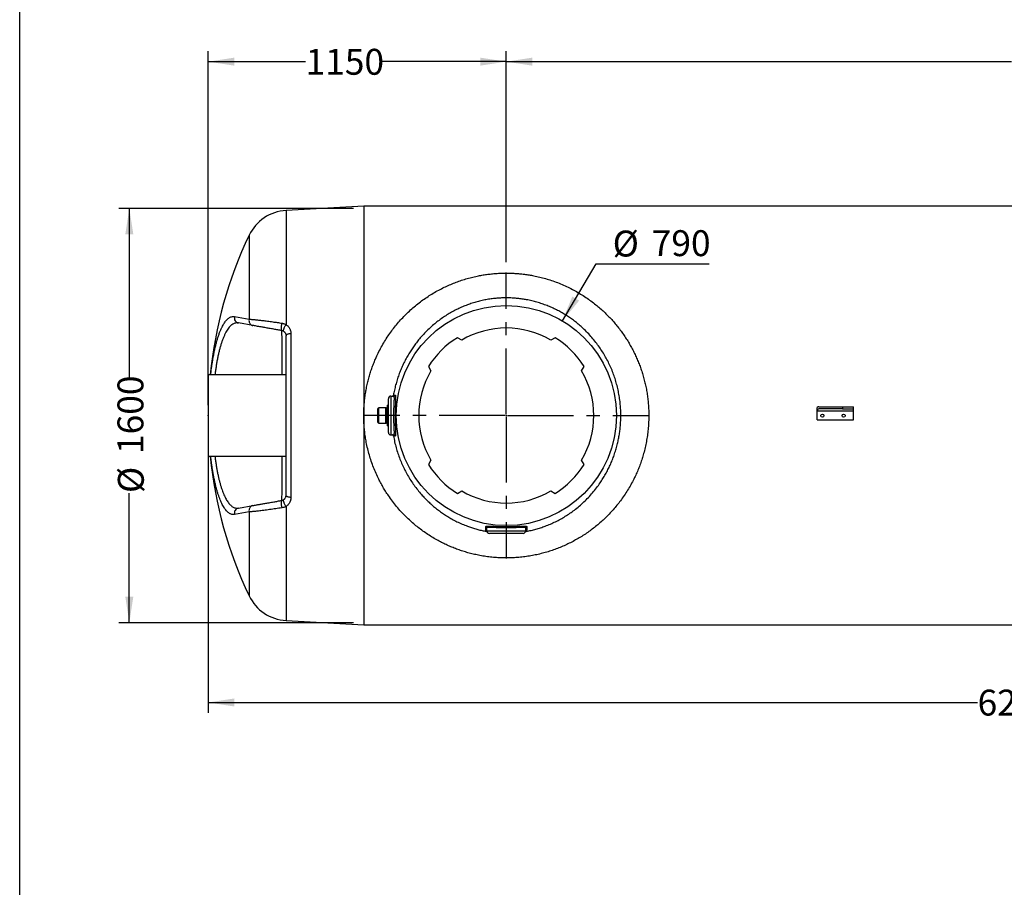
# Model space of a CAD drawing. Units: millimetres. Extents: x 400 to 8000, y 400 to 11480.
# Drawn here: x 400 to 4200, y 3750 to 7100 of the extents above; entities that cross this region are included whole.
import ezdxf

# ---------------------------------------------------------------- set-up
doc = ezdxf.new("R2010")
doc.units = ezdxf.units.MM
doc.header["$LTSCALE"] = 40
doc.header["$PDSIZE"] = -1
doc.linetypes.add('CENTER', pattern=[10.16, 6.35, -1.27, 1.27, -1.27])
for name, color, linetype in [('AXES', 1, 'CENTER'), ('CARTOUCHE_ET_CADRE', 7, 'Continuous'), ('COTATION', 5, 'Continuous')]:
    doc.layers.add(name, color=color, linetype=linetype)
doc.styles.add('SLDTEXTSTYLE0', font='TXT', dxfattribs={"width": 0.75})
doc.dimstyles.new('SLDDIMSTYLE0', dxfattribs={"dimtxt": 100, "dimasz": 100, "dimexe": 0, "dimexo": 0.0625, "dimgap": 25, "dimtad": 0, "dimrnd": 1e-09, "dimzin": 12, "dimdsep": 46, "dimtxsty": 'SLDTEXTSTYLE0', "dimsah": 1, "dimcen": 0.09, "dimadec": 0, "dimazin": 3, "dimtfac": 1, "dimtofl": 0, "dimtmove": 0, "dimatfit": 3, "dimfxl": 1, "dimfrac": 2, "dimtolj": 1, "dimtzin": 12, "dimarcsym": 0})
doc.dimstyles.new('SLDDIMSTYLE2', dxfattribs={"dimtxt": 100, "dimasz": 100, "dimexe": 0, "dimexo": 0.0625, "dimgap": 25, "dimtad": 0, "dimtih": 1, "dimtoh": 1, "dimrnd": 1e-09, "dimzin": 12, "dimdsep": 46, "dimtxsty": 'SLDTEXTSTYLE0', "dimsah": 1, "dimcen": 0, "dimadec": 0, "dimazin": 3, "dimtfac": 1, "dimtofl": 0, "dimtmove": 0, "dimatfit": 3, "dimfxl": 1, "dimfrac": 2, "dimtolj": 1, "dimtzin": 12, "dimarcsym": 0})

# ---------------------------------------------------------------- blocks, each defined once
blk = doc.blocks.new('_D_6')
at = {"layer": 'COTATION'}
for p, q in [((1127.9, 5532), (1127.9, 4424)), ((7407.9, 5532), (7407.9, 4424)), ((1127.9, 4464), (4096.9, 4464)), ((7407.9, 4464), (4392.4, 4464))]:
    blk.add_line(p, q, dxfattribs=at)
for points in [[(1127.9, 4464), (1227.9, 4448.6), (1227.9, 4479.4)], [(7407.9, 4464), (7307.9, 4479.4), (7307.9, 4448.6)]]:
    blk.add_solid(points, dxfattribs=at)
at = {"layer": 'COTATION', "insert": (4096.9, 4513.5), "char_height": 100, "attachment_point": 1, "style": 'SLDTEXTSTYLE0'}
blk.add_mtext('6280', dxfattribs=at)
blk = doc.blocks.new('_D_7')
at = {"layer": 'COTATION'}
for p, q in [((1127.9, 5612), (1127.9, 6978.4)), ((2277.9, 6164.5), (2277.9, 6978.4)), ((1127.9, 6938.4), (1503.3, 6938.4)), ((2277.9, 6938.4), (1798.8, 6938.4))]:
    blk.add_line(p, q, dxfattribs=at)
for points in [[(1127.9, 6938.4), (1227.9, 6923), (1227.9, 6953.8)], [(2277.9, 6938.4), (2177.9, 6953.8), (2177.9, 6923)]]:
    blk.add_solid(points, dxfattribs=at)
at = {"layer": 'COTATION', "insert": (1503.3, 6987.9), "char_height": 100, "attachment_point": 1, "style": 'SLDTEXTSTYLE0'}
blk.add_mtext('1150', dxfattribs=at)
blk = doc.blocks.new('_D_8')
at = {"layer": 'COTATION'}
for p, q in [((1687.9, 6372), (783.1, 6372)), ((823.1, 6372), (823.1, 5719.1)), ((823.1, 4772), (823.1, 5272.7)), ((1687.9, 4772), (783.1, 4772))]:
    blk.add_line(p, q, dxfattribs=at)
for points in [[(823.1, 6372), (807.7, 6272), (838.5, 6272)], [(823.1, 4772), (838.5, 4872), (807.7, 4872)]]:
    blk.add_solid(points, dxfattribs=at)
at = {"layer": 'COTATION', "char_height": 100, "attachment_point": 1, "rotation": 90, "style": 'SLDTEXTSTYLE0'}
for s, insert in [('1600', (777.4, 5423.6)), ('%%c', (778.9, 5272.7))]:
    blk.add_mtext(s, dxfattribs=dict(at, insert=insert))
blk = doc.blocks.new('_D_9')
at = {"layer": 'COTATION'}
for p, q in [((2277.9, 6164.5), (2277.9, 6978.4)), ((6257.9, 6164.5), (6257.9, 6978.4)), ((2277.9, 6938.4), (4228.2, 6938.4)), ((6257.9, 6938.4), (4523.7, 6938.4))]:
    blk.add_line(p, q, dxfattribs=at)
for points in [[(2277.9, 6938.4), (2377.9, 6923), (2377.9, 6953.8)], [(6257.9, 6938.4), (6157.9, 6953.8), (6157.9, 6923)]]:
    blk.add_solid(points, dxfattribs=at)
at = {"layer": 'COTATION', "insert": (4228.2, 6987.9), "char_height": 100, "attachment_point": 1, "style": 'SLDTEXTSTYLE0'}
blk.add_mtext('3980', dxfattribs=at)
blk = doc.blocks.new('_D_10')
at = {"layer": 'COTATION'}
for p, q in [((2494.7, 5937.5), (2624.9, 6157.1)), ((2624.9, 6157.1), (3060.9, 6157.1))]:
    blk.add_line(p, q, dxfattribs=at)
blk.add_solid([(2494.7, 5937.5), (2559, 6015.7), (2532.5, 6031.4)], dxfattribs=at)
at = {"layer": 'COTATION', "char_height": 100, "attachment_point": 1, "style": 'SLDTEXTSTYLE0'}
for s, insert in [('%%c', (2688.4, 6286)), ('790', (2839.3, 6287.5))]:
    blk.add_mtext(s, dxfattribs=dict(at, insert=insert))
blk = doc.blocks.new('SW_CENTERMARKSYMBOL_0')
at = {"layer": 'AXES', "color": 0}
for p, q in [((0, 5), (0, 552.5)), ((-5, 0), (-552.5, 0)), ((0, 0), (-2.5, 0)), ((0, 0), (0, 2.5)), ((0, 0), (0, -2.5)), ((0, 0), (2.5, 0)), ((5, 0), (552.5, 0)), ((0, -5), (0, -552.5))]:
    blk.add_line(p, q, dxfattribs=at)

msp = doc.modelspace()

# ---------------------------------------------------------------- linework, layer by layer
at = {"color": 7, "linetype": 'Continuous', "lineweight": 25}
for p, q in [((1727.905, 6379.991), (1427.905, 6363.482)), ((6807.905, 6379.991), (1727.905, 6379.991)), ((1727.905, 6379.991), (1727.905, 4763.991)), ((1229.024, 5953.786), (1285.521, 5943.824)), ((1300.098, 5919.526), (1244.3, 5929.365)), ((1427.905, 5263.773), (1427.905, 5880.209)), ((1446.806, 5888.176), (1446.806, 5255.805)), ((2105.798, 5862.891), (2089.038, 5872.58)), ((2466.772, 5872.58), (2450.011, 5862.891)), ((1977.315, 5760.858), (1987.004, 5744.097)), ((2568.805, 5744.097), (2578.495, 5760.858)), ((1427.905, 5729.491), (1127.905, 5729.491)), ((1127.905, 5729.491), (1127.905, 5414.491)), ((1822.905, 5506.991), (1822.905, 5636.991)), ((1832.905, 5646.991), (1832.905, 5496.991)), ((1832.905, 5646.991), (1844.267, 5646.991)), ((1781.905, 5571.991), (1781.905, 5598.891)), ((1784.905, 5599.391), (1782.405, 5599.391)), ((1811.842, 5601.991), (1784.905, 5601.991)), ((1784.905, 5601.991), (1784.905, 5541.991)), ((1822.905, 5611.991), (1819.905, 5611.991)), ((1819.905, 5531.991), (1819.905, 5611.991)), ((3477.905, 5589.491), (3477.905, 5603.347)), ((3477.905, 5589.491), (3617.905, 5589.491)), ((3477.905, 5555.491), (3477.905, 5589.491)), ((3484.606, 5605.491), (3575.905, 5605.491)), ((3575.905, 5597.491), (3484.606, 5597.491)), ((3575.905, 5605.491), (3575.905, 5597.491)), ((3575.905, 5605.491), (3617.905, 5605.491)), ((3575.905, 5597.491), (3617.905, 5597.491)), ((3617.905, 5597.491), (3617.905, 5605.491)), ((3617.905, 5589.491), (3617.905, 5597.491)), ((3617.905, 5555.491), (3617.905, 5589.491)), ((1781.805, 5582.972), (1781.805, 5578.1)), ((1781.805, 5582.972), (1781.905, 5582.972)), ((1781.805, 5578.1), (1781.905, 5578.1)), ((1781.805, 5577.203), (1781.905, 5577.203)), ((1781.805, 5577.203), (1781.805, 5576.818)), ((1781.805, 5576.818), (1781.905, 5576.818)), ((1781.805, 5573.842), (1781.905, 5573.842)), ((1781.805, 5570.921), (1781.905, 5570.921)), ((1781.805, 5570.408), (1781.905, 5570.408)), ((1781.805, 5569.383), (1781.905, 5569.383)), ((1781.805, 5569.383), (1781.805, 5568.485)), ((1781.805, 5568.485), (1781.905, 5568.485)), ((1781.805, 5568.357), (1781.805, 5567.331)), ((1781.805, 5568.357), (1781.905, 5568.357)), ((1781.805, 5567.331), (1781.905, 5567.331)), ((1781.805, 5567.331), (1781.805, 5563.229)), ((1781.805, 5563.229), (1781.905, 5563.229)), ((1781.805, 5562.844), (1781.905, 5562.844)), ((1781.905, 5545.091), (1781.905, 5571.991)), ((3477.905, 5555.491), (3617.905, 5555.491)), ((1782.405, 5544.591), (1784.905, 5544.591)), ((1784.905, 5541.991), (1811.842, 5541.991)), ((1819.905, 5531.991), (1822.905, 5531.991)), ((1832.905, 5496.991), (1844.267, 5496.991)), ((1127.905, 5414.491), (1427.905, 5414.491)), ((1987.004, 5399.884), (1977.315, 5383.124)), ((2578.495, 5383.124), (2568.805, 5399.884)), ((2089.038, 5271.401), (2105.798, 5281.09)), ((2450.011, 5281.09), (2466.772, 5271.401)), ((1244.3, 5214.616), (1300.098, 5224.455)), ((1285.521, 5200.157), (1229.024, 5190.195)), ((2202.905, 5126.991), (2202.905, 5138.353)), ((2352.905, 5126.991), (2352.905, 5138.353)), ((2202.905, 5126.991), (2352.905, 5126.991)), ((2342.905, 5116.991), (2212.905, 5116.991)), ((1427.905, 4780.499), (1727.905, 4763.991)), ((1727.905, 4763.991), (6807.905, 4763.991))]:
    msp.add_line(p, q, dxfattribs=at)
at = {"color": 8, "linetype": 'Continuous', "lineweight": 25}
for p, q in [((1427.905, 6363.482), (1427.905, 5923.049)), ((1285.521, 6268.104), (1285.521, 5943.824)), ((1782.405, 5599.391), (1782.405, 5571.991)), ((1811.842, 5601.991), (1811.842, 5541.991)), ((1817.217, 5598.657), (1817.217, 5545.324)), ((1782.405, 5571.991), (1782.405, 5544.591)), ((1427.905, 5220.932), (1427.905, 4780.499)), ((1285.521, 5200.157), (1285.521, 4875.877))]:
    msp.add_line(p, q, dxfattribs=at)
at = {"color": 7, "linetype": 'Continuous', "lineweight": 25, "flags": 128}
for points in [[(1285.521, 5943.824), (1285.043, 5941.134), (1284.91, 5938.408), (1285.126, 5935.698), (1285.686, 5933.053), (1286.58, 5930.523), (1287.791, 5928.156), (1289.296, 5925.995), (1291.068, 5924.081), (1293.073, 5922.45), (1295.275, 5921.131), (1297.631, 5920.151), (1300.098, 5919.526)], [(1411.839, 5928.526), (1411.178, 5926.114), (1410.582, 5923.586), (1410.061, 5920.988), (1409.626, 5918.365), (1409.282, 5915.765), (1409.038, 5913.232), (1408.896, 5910.812), (1408.859, 5908.547), (1408.929, 5906.478), (1409.103, 5904.641), (1409.379, 5903.069), (1409.752, 5901.79), (1410.215, 5900.825), (1410.76, 5900.193), (1411.378, 5899.905)], [(1427.905, 5923.049), (1426.317, 5920.931), (1424.78, 5918.685), (1423.323, 5916.355), (1421.973, 5913.984), (1420.756, 5911.617), (1419.694, 5909.298), (1418.809, 5907.072), (1418.116, 5904.981), (1417.628, 5903.063), (1417.356, 5901.355), (1417.303, 5899.89), (1417.471, 5898.695), (1417.857, 5897.793), (1418.454, 5897.2)], [(1446.806, 5888.176), (1444.073, 5888.04), (1441.413, 5887.756), (1438.876, 5887.328), (1436.51, 5886.766), (1434.36, 5886.079), (1432.467, 5885.281), (1430.867, 5884.387), (1429.59, 5883.414), (1428.659, 5882.38), (1428.094, 5881.305), (1427.905, 5880.209)], [(1842.548, 5651.1), (1843.434, 5651.098), (1846.976, 5651.091), (1849.165, 5651.087)], [(1849.165, 5492.894), (1848.28, 5492.892), (1844.737, 5492.885), (1842.548, 5492.881)], [(1411.378, 5244.076), (1410.76, 5243.788), (1410.215, 5243.156), (1409.752, 5242.191), (1409.379, 5240.912), (1409.103, 5239.34), (1408.929, 5237.503), (1408.859, 5235.434), (1408.896, 5233.169), (1409.038, 5230.749), (1409.282, 5228.216), (1409.626, 5225.616), (1410.061, 5222.993), (1410.582, 5220.395), (1411.178, 5217.867), (1411.839, 5215.455)], [(1418.454, 5246.781), (1417.857, 5246.188), (1417.471, 5245.286), (1417.303, 5244.091), (1417.356, 5242.626), (1417.628, 5240.918), (1418.116, 5239), (1418.809, 5236.909), (1419.694, 5234.683), (1420.756, 5232.364), (1421.973, 5229.997), (1423.323, 5227.626), (1424.78, 5225.296), (1426.317, 5223.05), (1427.905, 5220.932)], [(1446.806, 5255.805), (1444.073, 5255.941), (1441.413, 5256.225), (1438.876, 5256.653), (1436.51, 5257.215), (1434.36, 5257.902), (1432.467, 5258.7), (1430.867, 5259.594), (1429.59, 5260.567), (1428.659, 5261.601), (1428.094, 5262.676), (1427.905, 5263.773)], [(1300.098, 5224.455), (1297.631, 5223.83), (1295.275, 5222.85), (1293.073, 5221.531), (1291.068, 5219.9), (1289.296, 5217.986), (1287.791, 5215.826), (1286.58, 5213.458), (1285.686, 5210.928), (1285.126, 5208.283), (1284.91, 5205.573), (1285.043, 5202.847), (1285.521, 5200.157)], [(2198.786, 5131.893), (2198.788, 5132.778), (2198.795, 5136.319), (2198.808, 5143.251)], [(2357.001, 5143.251), (2357.003, 5142.366), (2357.01, 5138.823), (2357.023, 5131.893)]]:
    msp.add_lwpolyline(points, dxfattribs=at)
at = {"color": 7, "linetype": 'Continuous', "lineweight": 25}
for centre, radius in [((2277.905, 5571.991), 425), ((3497.905, 5571.491), 6), ((3579.905, 5571.491), 6)]:
    msp.add_circle(centre, radius, dxfattribs=at)
for centre, radius, start, end in [((1437.135, 6195.736), 168, 93.14971, 154.483987), ((2743.905, 5571.991), 1616, 154.483987, 174.40691), ((1248.091, 5948.725), 19.727, 165.1326, 258.919365), ((2277.905, 5571.991), 338, 59.389993, 120.610007), ((2277.905, 5571.991), 355, 122.142018, 147.857982), ((2277.905, 5571.991), 355, 32.142018, 57.857982), ((2277.905, 5571.991), 338, 149.389993, 210.610007), ((2277.905, 5571.991), 338, 329.389993, 30.610007), ((1832.905, 5636.991), 10, 90, 180), ((1844.26, 5651.976), 4.986, 270.086225, 349.72347), ((1782.405, 5598.891), 0.5, 90, 180), ((1811.842, 5595.991), 6, 26.3878, 90), ((1819.905, 5599.991), 3, 206.3878, 270), ((1782.405, 5545.091), 0.5, 180, 270), ((1811.842, 5547.991), 6, 270, 333.6122), ((1819.905, 5543.991), 3, 90, 153.6122), ((1832.905, 5506.991), 10, 180, 270), ((1844.26, 5492.005), 4.986, 10.27653, 89.913775), ((2743.905, 5571.991), 1616, 185.59309, 205.516013), ((2277.905, 5571.991), 355, 212.142018, 237.857982), ((2277.905, 5571.991), 355, 302.142018, 327.857982), ((2277.905, 5571.991), 338, 239.389993, 300.610007), ((1248.091, 5195.256), 19.727, 101.080635, 194.8674), ((2197.919, 5126.983), 4.986, 0.086732, 79.982981), ((2197.919, 5138.346), 4.986, 0.086225, 79.72347), ((2357.89, 5138.346), 4.986, 100.27653, 179.913775), ((2357.891, 5126.983), 4.986, 100.017019, 179.913268), ((2212.905, 5126.991), 10, 180, 270), ((2342.905, 5126.991), 10, 270, 0), ((1437.135, 4948.245), 168, 205.516013, 266.85029)]:
    msp.add_arc(centre, radius, start, end, dxfattribs=at)
at = {"color": 8, "linetype": 'Continuous', "lineweight": 25}
for centre, major_axis, start_param, end_param in [((1407.905, 5571.519), (3.467, 328.386), 5.21435443, 6.28148444), ((1407.905, 5572.462), (-3.467, 328.386), 3.14329352, 4.21042353)]:
    msp.add_ellipse(centre, major_axis=major_axis, ratio=0.01027958, start_param=start_param, end_param=end_param, dxfattribs=at)
at = {"color": 7, "linetype": 'Continuous', "lineweight": 25}
for major_axis, end_param in [((0, 16), 0.52359878), ((0, 8), 1.57079633)]:
    msp.add_ellipse((3484.606, 5589.491), major_axis=major_axis, ratio=0.83760684, start_param=0, end_param=end_param, dxfattribs=at)
for points, knots in [([(2827.905, 5571.991), (2827.832, 5578.764), (2827.686, 5592.318), (2826.514, 5612.612), (2824.655, 5632.825), (2822.017, 5653.13), (2818.59, 5673.487), (2814.363, 5693.859), (2809.39, 5713.989), (2803.75, 5733.622), (2797.481, 5752.739), (2790.632, 5771.335), (2783.154, 5789.594), (2775, 5807.635), (2766.167, 5825.431), (2756.659, 5842.96), (2746.569, 5860.06), (2735.697, 5877.055), (2724.018, 5893.903), (2711.508, 5910.562), (2698.422, 5926.684), (2684.682, 5942.366), (2670.287, 5957.586), (2655.235, 5972.326), (2639.644, 5986.468), (2622.813, 6000.601), (2604.661, 6014.619), (2585.112, 6028.405), (2564.927, 6041.363), (2543.905, 6053.596), (2522.028, 6065.053), (2499.284, 6075.676), (2475.928, 6085.312), (2452.707, 6093.664), (2429.704, 6100.798), (2407.005, 6106.795), (2385.692, 6111.463), (2365.897, 6115.007), (2347.717, 6117.642), (2329.401, 6119.676), (2311.138, 6121.088), (2292.959, 6121.881), (2274.899, 6122.077), (2256.844, 6121.684), (2238.641, 6120.69), (2220.324, 6119.071), (2201.924, 6116.818), (2183.674, 6113.961), (2164.143, 6110.23), (2143.41, 6105.449), (2121.574, 6099.452), (2100.114, 6092.605), (2079.08, 6084.942), (2058.519, 6076.499), (2037.789, 6066.99), (2016.95, 6056.34), (1996.057, 6044.486), (1975.78, 6031.784), (1955.951, 6018.13), (1936.597, 6003.508), (1917.748, 5987.906), (1899.611, 5971.481), (1882.332, 5954.375), (1865.91, 5936.616), (1850.345, 5918.234), (1835.547, 5899.12), (1821.395, 5879.08), (1807.953, 5858.093), (1795.281, 5836.156), (1783.564, 5813.532), (1773.726, 5792.162), (1765.535, 5772.245), (1758.752, 5753.939), (1752.597, 5735.326), (1747.037, 5716.259), (1742.114, 5696.747), (1737.861, 5676.812), (1734.337, 5656.674), (1731.581, 5636.552), (1729.588, 5616.482), (1728.334, 5596.5), (1727.804, 5576.471), (1728.004, 5556.224), (1728.97, 5535.791), (1730.718, 5515.209), (1733.229, 5494.743), (1736.744, 5472.886), (1741.472, 5449.728), (1747.607, 5425.393), (1754.865, 5401.277), (1763.252, 5377.452), (1772.749, 5353.98), (1782.527, 5332.678), (1792.328, 5313.446), (1801.935, 5296.163), (1812.11, 5279.307), (1824.127, 5260.918), (1838.222, 5241.214), (1854.634, 5220.46), (1871.126, 5201.544), (1887.524, 5184.343), (1903.681, 5168.724), (1920.448, 5153.789), (1937.948, 5139.438), (1956.191, 5125.699), (1975.184, 5112.603), (1994.766, 5100.28), (2013.808, 5089.388), (2032.197, 5079.798), (2049.835, 5071.38), (2067.85, 5063.556), (2086.384, 5056.283), (2105.443, 5049.598), (2125.021, 5043.536), (2144.928, 5038.177), (2165.819, 5033.382), (2187.732, 5029.281), (2210.658, 5025.989), (2233.826, 5023.641), (2257.131, 5022.255), (2280.467, 5021.844), (2303.757, 5022.429), (2326.952, 5024.028), (2350.015, 5026.603), (2372.889, 5030.128), (2395.487, 5034.573), (2417.724, 5039.907), (2439.417, 5046.078), (2460.551, 5053.049), (2481.143, 5060.765), (2501.289, 5069.242), (2521.153, 5078.542), (2540.709, 5088.672), (2559.938, 5099.636), (2578.643, 5111.32), (2596.778, 5123.683), (2614.342, 5136.711), (2631.331, 5150.389), (2647.76, 5164.725), (2663.737, 5179.822), (2679.234, 5195.692), (2694.222, 5212.343), (2708.56, 5229.64), (2722.607, 5248.068), (2736.271, 5267.689), (2749.454, 5288.545), (2761.753, 5310.086), (2772.49, 5331.029), (2781.8, 5351.239), (2789.839, 5370.591), (2797.175, 5390.334), (2803.778, 5410.425), (2809.832, 5431.55), (2815.208, 5453.746), (2819.785, 5477.013), (2823.386, 5500.559), (2825.964, 5524.293), (2827.597, 5548.124), (2827.802, 5564.042), (2827.905, 5571.991)], [0, 0, 0, 0, 0.005670267, 0.011346135, 0.017022107, 0.022692514, 0.02854641, 0.034406039, 0.040265968, 0.046120274, 0.051785486, 0.057455236, 0.063125306, 0.068790955, 0.074596894, 0.080406978, 0.086217376, 0.092023743, 0.098190963, 0.104362415, 0.110534133, 0.116701716, 0.123001994, 0.129306341, 0.135610765, 0.14191115, 0.149054323, 0.156203597, 0.163352476, 0.170495111, 0.177862294, 0.185237911, 0.192612197, 0.199977564, 0.206684106, 0.21339465, 0.220100346, 0.225264548, 0.230433661, 0.235602412, 0.240766122, 0.24580177, 0.250842404, 0.255883054, 0.260918724, 0.266118044, 0.271322446, 0.27652724, 0.281727096, 0.288195422, 0.294676678, 0.301166588, 0.307658905, 0.314145726, 0.320617768, 0.327735847, 0.334860492, 0.341985742, 0.349104648, 0.356427895, 0.363757484, 0.371087061, 0.378410292, 0.38557507, 0.392746234, 0.399916949, 0.407081115, 0.414478705, 0.421884752, 0.429289954, 0.436686392, 0.442268627, 0.447855247, 0.453441569, 0.459023396, 0.464761585, 0.470505198, 0.476248562, 0.48198641, 0.487573252, 0.493165458, 0.498757605, 0.504344366, 0.510112055, 0.515885592, 0.521659279, 0.527427175, 0.534517858, 0.541613714, 0.548704834, 0.555972572, 0.563245247, 0.570513538, 0.5762781, 0.58204667, 0.58781554, 0.593580512, 0.601432269, 0.609288537, 0.617140729, 0.623861836, 0.630587876, 0.637313999, 0.644035222, 0.650920872, 0.657812025, 0.664702805, 0.671587947, 0.677332408, 0.683080779, 0.688828683, 0.694572508, 0.700464195, 0.706361476, 0.712257984, 0.718148617, 0.724644322, 0.731160941, 0.737687036, 0.744211736, 0.750725131, 0.757218681, 0.763709327, 0.770217446, 0.776736565, 0.783258131, 0.789771905, 0.796266333, 0.802645906, 0.809031649, 0.815418245, 0.821798982, 0.828360326, 0.834926793, 0.841493696, 0.848055635, 0.85458351, 0.861115876, 0.867648267, 0.874176176, 0.880854814, 0.887538499, 0.894221897, 0.900900143, 0.908139843, 0.915387113, 0.922633662, 0.929872377, 0.935890031, 0.941915955, 0.947944058, 0.953968843, 0.959985541, 0.966640528, 0.973313365, 0.979994623, 0.986675118, 0.993346192, 1, 1, 1, 1]), ([(2355.232, 5124.73), (2361.459, 5125.957), (2373.922, 5128.413), (2392.304, 5133.121), (2410.409, 5138.546), (2429.119, 5145.069), (2448.35, 5152.806), (2468.007, 5161.877), (2487.137, 5171.873), (2505.692, 5182.749), (2523.624, 5194.459), (2541.676, 5207.532), (2559.743, 5222.097), (2577.712, 5238.26), (2594.817, 5255.389), (2611.003, 5273.426), (2626.219, 5292.314), (2639.507, 5310.746), (2651.057, 5328.526), (2661.067, 5345.486), (2670.374, 5362.921), (2679.048, 5381.004), (2687.037, 5399.737), (2694.291, 5419.103), (2700.697, 5438.846), (2706.016, 5458.147), (2710.337, 5476.933), (2713.767, 5495.138), (2716.476, 5513.502), (2718.474, 5532.201), (2719.718, 5551.208), (2720.178, 5570.489), (2719.842, 5589.773), (2718.641, 5610.196), (2716.372, 5631.715), (2712.862, 5654.255), (2708.264, 5676.575), (2702.609, 5698.579), (2695.929, 5720.175), (2688.178, 5741.472), (2679.335, 5762.424), (2669.413, 5783.011), (2658.517, 5803.026), (2646.695, 5822.409), (2633.995, 5841.097), (2620, 5859.637), (2604.631, 5877.922), (2587.826, 5895.849), (2571.45, 5911.516), (2555.761, 5925.13), (2540.971, 5936.907), (2525.675, 5948.062), (2509.751, 5958.664), (2493.191, 5968.675), (2475.995, 5978.055), (2458.332, 5986.691), (2439.998, 5994.654), (2420.984, 6001.877), (2401.306, 6008.301), (2381.254, 6013.803), (2362.046, 6018.089), (2343.779, 6021.311), (2326.53, 6023.638), (2309.166, 6025.27), (2291.498, 6026.207), (2273.558, 6026.401), (2255.385, 6025.827), (2237.271, 6024.488), (2218.626, 6022.315), (2199.502, 6019.203), (2179.956, 6015.074), (2160.668, 6010.065), (2141.703, 6004.208), (2123.126, 5997.536), (2104.45, 5989.851), (2085.73, 5981.083), (2067.012, 5971.184), (2048.833, 5960.427), (2031.236, 5948.852), (2014.26, 5936.502), (1996.986, 5922.642), (1979.559, 5907.13), (1962.142, 5889.838), (1946.936, 5873.004), (1933.732, 5856.892), (1922.321, 5841.717), (1911.524, 5826.042), (1901.281, 5809.757), (1891.63, 5792.862), (1882.606, 5775.367), (1874.306, 5757.436), (1866.668, 5738.886), (1859.751, 5719.721), (1853.597, 5699.962), (1848.322, 5679.879), (1844.772, 5663.539), (1843.049, 5653.9), (1842.548, 5651.1)], [0, 0, 0, 0, 0.00957781, 0.01916749, 0.0287583, 0.03833766, 0.04944469, 0.06057761, 0.07172647, 0.0828785, 0.09401877, 0.1051307, 0.11772657, 0.13035624, 0.14300283, 0.15564901, 0.16827771, 0.18087294, 0.19102065, 0.20117809, 0.21133495, 0.22148188, 0.23197854, 0.24248749, 0.2529957, 0.26349134, 0.27277838, 0.28207491, 0.29137113, 0.30065776, 0.31027327, 0.31989976, 0.32952625, 0.33914175, 0.35053646, 0.36196441, 0.373411, 0.38485959, 0.39629216, 0.40768995, 0.41936469, 0.43106833, 0.44278861, 0.45451116, 0.46622004, 0.47789828, 0.49071868, 0.50354795, 0.5163685, 0.52623129, 0.5361023, 0.54597295, 0.55583523, 0.5659579, 0.57609093, 0.58622292, 0.59634418, 0.60685758, 0.61738568, 0.62791213, 0.63842327, 0.64713491, 0.65585663, 0.66457788, 0.67328887, 0.68235339, 0.69142973, 0.70050634, 0.70957123, 0.7196065, 0.72966705, 0.7397432, 0.74982252, 0.7598904, 0.76993057, 0.78084802, 0.79178895, 0.80274387, 0.81370116, 0.82464758, 0.8355687, 0.8483834, 0.86120686, 0.87402156, 0.8838808, 0.89374836, 0.90361556, 0.91347432, 0.92357017, 0.93367601, 0.94378124, 0.95387625, 0.96433141, 0.97479923, 0.98526636, 0.99572059, 1, 1, 1, 1]), ([(1285.521, 5943.824), (1287, 5943.762), (1289.957, 5943.636), (1295.091, 5943.305), (1300.783, 5942.866), (1307.099, 5942.304), (1314.029, 5941.62), (1321.464, 5940.823), (1329.383, 5939.918), (1337.752, 5938.91), (1346.706, 5937.782), (1356.246, 5936.532), (1366.353, 5935.161), (1376.082, 5933.801), (1385.294, 5932.481), (1393.929, 5931.219), (1402.771, 5929.904), (1408.816, 5928.985), (1411.839, 5928.526)], [0, 0, 0, 0, 0.06430097, 0.12864727, 0.19294454, 0.25909887, 0.32530798, 0.39145704, 0.45653703, 0.52167584, 0.58674993, 0.6543082, 0.72194107, 0.78949168, 0.84178694, 0.8940814, 0.94704111, 1, 1, 1, 1]), ([(1411.839, 5928.526), (1413.226, 5928.279), (1415.998, 5927.785), (1420.08, 5926.578), (1424.088, 5925.049), (1426.632, 5923.715), (1427.905, 5923.049)], [0, 0, 0, 0, 0.24620425, 0.49240445, 0.74620684, 1, 1, 1, 1]), ([(1411.378, 5899.905), (1408.743, 5900.369), (1403.474, 5901.298), (1395.71, 5902.667), (1388.072, 5904.014), (1380.002, 5905.437), (1371.609, 5906.917), (1362.995, 5908.436), (1354.655, 5909.906), (1346.636, 5911.32), (1338.975, 5912.671), (1330.736, 5914.124), (1322.222, 5915.625), (1313.74, 5917.121), (1306.219, 5918.447), (1302.138, 5919.167), (1300.098, 5919.526)], [0, 0, 0, 0, 0.05174649, 0.10349394, 0.15591918, 0.20834544, 0.27322398, 0.3381768, 0.40306331, 0.47049511, 0.5379988, 0.60543869, 0.7026779, 0.79992529, 0.89995908, 1, 1, 1, 1]), ([(1418.454, 5897.2), (1418.273, 5897.31), (1417.134, 5898), (1414.853, 5899.101), (1412.545, 5899.635), (1411.378, 5899.905)], [0, 0, 0, 0, 0.08536312, 0.53711583, 1, 1, 1, 1]), ([(1418.454, 5897.2), (1419.227, 5896.674), (1420.786, 5895.614), (1422.989, 5893.463), (1425.034, 5890.76), (1426.652, 5887.465), (1427.701, 5883.933), (1427.836, 5881.458), (1427.905, 5880.209)], [0, 0, 0, 0, 0.12663164, 0.25534197, 0.43848208, 0.62561029, 0.81103818, 1, 1, 1, 1]), ([(1427.905, 5923.049), (1429.425, 5921.99), (1432.495, 5919.854), (1436.004, 5916.352), (1438.745, 5912.981), (1440.846, 5909.841), (1442.659, 5906.506), (1444.649, 5901.883), (1445.991, 5897.017), (1446.703, 5892.023), (1446.772, 5889.458), (1446.806, 5888.176)], [0, 0, 0, 0, 0.13034378, 0.26312396, 0.35368409, 0.44425003, 0.53751548, 0.63078435, 0.81280495, 0.90640333, 1, 1, 1, 1]), ([(1837.643, 5646.991), (1838.204, 5647.045), (1839.326, 5647.154), (1840.819, 5648.009), (1841.946, 5649.266), (1842.414, 5650.393), (1842.532, 5651.018), (1842.548, 5651.1)], [0, 0, 0, 0, 0.24150445, 0.4830583, 0.7235164, 0.963519, 1, 1, 1, 1]), ([(1844.267, 5496.991), (1844.537, 5497.096), (1844.989, 5497.272), (1845.425, 5498.488), (1845.71, 5500.005), (1845.892, 5502.061), (1845.978, 5504.618), (1845.976, 5507.635), (1845.899, 5511.105), (1845.758, 5515.047), (1845.567, 5519.396), (1845.344, 5524.07), (1845.102, 5529.068), (1844.854, 5534.421), (1844.615, 5540.04), (1844.4, 5545.827), (1844.217, 5551.791), (1844.075, 5557.958), (1843.981, 5564.233), (1843.941, 5570.513), (1843.955, 5576.812), (1844.025, 5583.138), (1844.146, 5589.382), (1844.312, 5595.441), (1844.514, 5601.335), (1844.745, 5607.075), (1844.99, 5612.545), (1845.235, 5617.661), (1845.466, 5622.449), (1845.673, 5626.929), (1845.838, 5631.018), (1845.945, 5634.656), (1845.987, 5637.867), (1845.948, 5640.649), (1845.819, 5642.947), (1845.593, 5644.734), (1845.265, 5646.019), (1844.835, 5646.836), (1844.457, 5646.939), (1844.267, 5646.991)], [0, 0, 0, 0, 0.03913542, 0.06543241, 0.09172934, 0.11880778, 0.14588636, 0.17235612, 0.19882608, 0.22607843, 0.25333097, 0.27972314, 0.30611538, 0.33326925, 0.36042307, 0.3867594, 0.41309564, 0.44019355, 0.46729137, 0.49373232, 0.52017326, 0.54739016, 0.57460714, 0.60104158, 0.6274761, 0.65467868, 0.68188131, 0.70806578, 0.73425019, 0.76117945, 0.78810854, 0.8142139, 0.84031906, 0.86717882, 0.89403842, 0.92014701, 0.94625559, 0.97312769, 1, 1, 1, 1]), ([(1849.165, 5651.087), (1849.409, 5650.991), (1849.898, 5650.799), (1850.4, 5649.291), (1850.737, 5646.915), (1850.891, 5643.575), (1850.896, 5639.37), (1850.776, 5634.339), (1850.553, 5628.517), (1850.268, 5622.002), (1849.949, 5614.851), (1849.633, 5607.127), (1849.347, 5598.942), (1849.118, 5590.414), (1848.973, 5581.645), (1848.916, 5572.757), (1848.953, 5563.867), (1849.088, 5555.096), (1849.302, 5546.552), (1849.576, 5538.315), (1849.891, 5530.507), (1850.212, 5523.211), (1850.509, 5516.512), (1850.745, 5510.52), (1850.886, 5505.29), (1850.904, 5500.903), (1850.762, 5497.436), (1850.448, 5494.917), (1849.95, 5493.224), (1849.435, 5493.008), (1849.165, 5492.894)], [0, 0, 0, 0, 0.03546753, 0.07104511, 0.10651113, 0.14189657, 0.17739283, 0.21277845, 0.24813342, 0.28359869, 0.31895273, 0.35453241, 0.39022616, 0.4258036, 0.46133585, 0.49698465, 0.53251633, 0.56792646, 0.60345216, 0.63886421, 0.6744519, 0.71015413, 0.74574353, 0.78158654, 0.81754463, 0.85338761, 0.88910153, 0.92492947, 0.96064403, 1, 1, 1, 1]), ([(1781.805, 5571.655), (1781.805, 5571.652), (1781.805, 5571.383), (1781.805, 5571.06), (1781.805, 5570.967), (1781.805, 5570.921)], [0, 0, 0, 0, 0.00596389, 0.50335457, 1, 1, 1, 1]), ([(1842.548, 5492.881), (1842.399, 5493.421), (1842.102, 5494.5), (1841.005, 5495.815), (1839.571, 5496.708), (1838.374, 5496.978), (1837.731, 5496.989), (1837.643, 5496.991)], [0, 0, 0, 0, 0.240843174, 0.481726459, 0.721801542, 0.962055479, 1, 1, 1, 1]), ([(1842.548, 5492.881), (1843.985, 5485.252), (1846.861, 5469.976), (1852.615, 5447.451), (1859.379, 5425.281), (1867.22, 5403.58), (1876.119, 5382.314), (1886.091, 5361.528), (1897.111, 5341.244), (1909.101, 5321.589), (1922.01, 5302.622), (1935.792, 5284.4), (1949.567, 5267.976), (1963.154, 5253.22), (1976.399, 5239.981), (1990.178, 5227.308), (2004.604, 5215.11), (2019.685, 5203.424), (2035.427, 5192.282), (2051.674, 5181.811), (2069.039, 5171.668), (2087.574, 5161.974), (2107.318, 5152.861), (2126.036, 5145.33), (2143.568, 5139.175), (2159.789, 5134.182), (2176.254, 5129.82), (2189.887, 5126.754), (2198.036, 5125.211), (2200.577, 5124.73)], [0, 0, 0, 0, 0.04159236, 0.08327796, 0.12500079, 0.16669729, 0.20829882, 0.25045348, 0.2927123, 0.33503048, 0.3773561, 0.41963208, 0.46179822, 0.49659726, 0.53142397, 0.56625052, 0.60104934, 0.63679256, 0.67256786, 0.70834105, 0.74408139, 0.78387122, 0.82368575, 0.8634716, 0.89411833, 0.92479434, 0.95546769, 0.98611079, 1, 1, 1, 1]), ([(1300.098, 5224.455), (1302.079, 5224.804), (1306.041, 5225.503), (1312.609, 5226.661), (1319.07, 5227.8), (1325.187, 5228.879), (1331.738, 5230.034), (1338.706, 5231.262), (1346.057, 5232.559), (1353.935, 5233.948), (1362.342, 5235.43), (1371.265, 5237.003), (1379.852, 5238.518), (1387.976, 5239.95), (1395.578, 5241.29), (1403.371, 5242.665), (1408.709, 5243.606), (1411.378, 5244.076)], [0, 0, 0, 0, 0.09729551, 0.19458467, 0.26123498, 0.32793846, 0.39458247, 0.45952149, 0.52451742, 0.5894495, 0.65683202, 0.72428844, 0.79166171, 0.84341398, 0.89516529, 0.94758315, 1, 1, 1, 1]), ([(1411.378, 5244.076), (1412.625, 5244.361), (1415.157, 5244.94), (1417.344, 5246.161), (1418.454, 5246.781)], [0, 0, 0, 0, 0.49252823, 1, 1, 1, 1]), ([(1418.454, 5246.781), (1419.227, 5247.307), (1420.786, 5248.367), (1422.989, 5250.519), (1425.034, 5253.221), (1426.652, 5256.516), (1427.701, 5260.048), (1427.836, 5262.523), (1427.905, 5263.773)], [0, 0, 0, 0, 0.12663164, 0.25534197, 0.43848208, 0.62561029, 0.81103818, 1, 1, 1, 1]), ([(1446.806, 5255.805), (1446.683, 5253.312), (1446.497, 5249.536), (1445.348, 5244.628), (1443.804, 5239.852), (1441.608, 5235.303), (1438.814, 5231.088), (1436.051, 5227.681), (1432.52, 5224.15), (1429.452, 5222.011), (1427.905, 5220.932)], [0, 0, 0, 0, 0.182040346, 0.275656077, 0.369271129, 0.550336396, 0.643589372, 0.736835867, 0.86724321, 1, 1, 1, 1]), ([(1411.839, 5215.455), (1407.842, 5214.849), (1399.841, 5213.635), (1388.19, 5211.918), (1376.372, 5210.218), (1364.524, 5208.567), (1352.761, 5206.986), (1341.613, 5205.55), (1331.161, 5204.269), (1321.722, 5203.183), (1313.263, 5202.281), (1305.703, 5201.546), (1298.82, 5200.953), (1293.311, 5200.555), (1288.909, 5200.296), (1286.651, 5200.203), (1285.521, 5200.157)], [0, 0, 0, 0, 0.07013068, 0.14036518, 0.21050486, 0.28984002, 0.36953056, 0.44937483, 0.5291267, 0.60851352, 0.68153062, 0.75470055, 0.82788215, 0.90091518, 0.95045742, 1, 1, 1, 1]), ([(1427.905, 5220.932), (1427.493, 5220.708), (1424.838, 5219.26), (1419.584, 5217.014), (1414.443, 5215.979), (1411.839, 5215.455)], [0, 0, 0, 0, 0.08297181, 0.53559443, 1, 1, 1, 1]), ([(2200.577, 5124.73), (2200.142, 5125.682), (2199.359, 5127.396), (2198.873, 5129.767), (2198.815, 5131.184), (2198.786, 5131.893)], [0, 0, 0, 0, 0.3842395, 0.69208769, 1, 1, 1, 1]), ([(2198.808, 5143.251), (2198.904, 5143.495), (2199.096, 5143.984), (2200.604, 5144.486), (2202.98, 5144.823), (2206.32, 5144.977), (2210.525, 5144.982), (2215.556, 5144.861), (2221.378, 5144.639), (2227.893, 5144.354), (2235.044, 5144.035), (2242.768, 5143.719), (2250.953, 5143.433), (2259.481, 5143.203), (2268.25, 5143.058), (2277.138, 5143.002), (2286.028, 5143.039), (2294.799, 5143.174), (2303.343, 5143.388), (2311.58, 5143.661), (2319.389, 5143.977), (2326.684, 5144.298), (2333.384, 5144.595), (2339.376, 5144.831), (2344.606, 5144.972), (2348.992, 5144.99), (2352.459, 5144.848), (2354.978, 5144.534), (2356.671, 5144.036), (2356.887, 5143.521), (2357.001, 5143.251)], [0, 0, 0, 0, 0.03546753, 0.07104511, 0.10651113, 0.14189657, 0.17739283, 0.21277845, 0.24813342, 0.28359869, 0.31895273, 0.35453241, 0.39022616, 0.4258036, 0.46133585, 0.49698465, 0.53251633, 0.56792646, 0.60345216, 0.63886421, 0.6744519, 0.71015413, 0.74574353, 0.78158654, 0.81754463, 0.85338761, 0.88910153, 0.92492947, 0.96064403, 1, 1, 1, 1]), ([(2352.905, 5138.353), (2352.799, 5138.623), (2352.623, 5139.075), (2351.407, 5139.511), (2349.89, 5139.796), (2347.835, 5139.978), (2345.277, 5140.064), (2342.26, 5140.062), (2338.79, 5139.985), (2334.848, 5139.844), (2330.5, 5139.653), (2325.825, 5139.43), (2320.827, 5139.188), (2315.474, 5138.94), (2309.855, 5138.701), (2304.068, 5138.486), (2298.104, 5138.303), (2291.938, 5138.161), (2285.662, 5138.067), (2279.382, 5138.027), (2273.083, 5138.041), (2266.757, 5138.111), (2260.513, 5138.232), (2254.454, 5138.398), (2248.56, 5138.599), (2242.82, 5138.831), (2237.35, 5139.076), (2232.234, 5139.321), (2227.446, 5139.552), (2222.966, 5139.759), (2218.877, 5139.923), (2215.239, 5140.031), (2212.028, 5140.073), (2209.246, 5140.034), (2206.948, 5139.904), (2205.161, 5139.679), (2203.876, 5139.351), (2203.059, 5138.921), (2202.956, 5138.542), (2202.905, 5138.353)], [0, 0, 0, 0, 0.03913542, 0.06543241, 0.09172934, 0.11880778, 0.14588636, 0.17235612, 0.19882608, 0.22607843, 0.25333097, 0.27972314, 0.30611538, 0.33326925, 0.36042307, 0.3867594, 0.41309564, 0.44019355, 0.46729137, 0.49373232, 0.52017326, 0.54739016, 0.57460714, 0.60104158, 0.6274761, 0.65467868, 0.68188131, 0.70806578, 0.73425019, 0.76117945, 0.78810854, 0.8142139, 0.84031906, 0.86717882, 0.89403842, 0.92014701, 0.94625559, 0.97312769, 1, 1, 1, 1]), ([(2357.023, 5131.893), (2356.979, 5131), (2356.899, 5129.401), (2356.308, 5127.012), (2355.591, 5125.491), (2355.232, 5124.73)], [0, 0, 0, 0, 0.38717382, 0.69354124, 1, 1, 1, 1]), ([(2204.2, 5122.067), (2203.761, 5122.682), (2203.049, 5123.677), (2201.631, 5124.476), (2200.851, 5124.664), (2200.577, 5124.73)], [0, 0, 0, 0, 0.51135117, 0.82872838, 1, 1, 1, 1]), ([(2355.232, 5124.73), (2354.725, 5124.584), (2353.714, 5124.291), (2352.458, 5123.326), (2351.904, 5122.504), (2351.609, 5122.067)], [0, 0, 0, 0, 0.320327699, 0.638713463, 1, 1, 1, 1])]:
    msp.add_open_spline(points, degree=3, knots=knots, dxfattribs=at)
at = {"color": 8, "linetype": 'Continuous', "lineweight": 25}
for points, knots in [([(1137.136, 5729.491), (1137.537, 5733.074), (1138.592, 5742.5), (1140.542, 5757.335), (1142.949, 5773.949), (1145.643, 5790.496), (1148.633, 5806.899), (1151.932, 5823.067), (1155.44, 5838.491), (1159.139, 5853.095), (1163.008, 5866.806), (1167.131, 5879.866), (1171.513, 5892.166), (1176.149, 5903.634), (1180.571, 5913.193), (1184.733, 5921.097), (1188.602, 5927.606), (1192.534, 5933.408), (1196.923, 5939.011), (1201.788, 5944.13), (1207.141, 5948.467), (1212.561, 5951.62), (1218.026, 5953.565), (1223.517, 5954.419), (1227.19, 5953.997), (1229.024, 5953.786)], [0, 0, 0, 0, 0.025252569, 0.066416456, 0.10750997, 0.148464853, 0.193119894, 0.237940088, 0.282851133, 0.327769692, 0.372607259, 0.417273925, 0.465077157, 0.512927922, 0.560734591, 0.597843719, 0.63499183, 0.672141832, 0.709253541, 0.757580875, 0.806051109, 0.854602606, 0.903164054, 0.951657287, 1, 1, 1, 1]), ([(1244.3, 5929.365), (1242.429, 5929.59), (1238.68, 5930.042), (1233.088, 5929.338), (1227.527, 5927.617), (1222.021, 5924.768), (1216.591, 5920.81), (1211.251, 5915.721), (1206.008, 5909.463), (1200.868, 5902.043), (1195.843, 5893.483), (1190.961, 5883.81), (1186.245, 5873.054), (1181.839, 5861.55), (1177.738, 5849.381), (1173.926, 5836.675), (1170.295, 5823.126), (1166.867, 5808.804), (1163.66, 5793.78), (1160.774, 5778.532), (1158.19, 5763.151), (1155.914, 5747.691), (1154.385, 5736.434), (1153.684, 5730.251), (1153.598, 5729.491)], [0, 0, 0, 0, 0.04953011, 0.09921302, 0.14896427, 0.19870437, 0.2483615, 0.29787439, 0.3473812, 0.39707979, 0.44686353, 0.49663204, 0.5462954, 0.59577864, 0.64118817, 0.68677453, 0.73244393, 0.77810461, 0.82367079, 0.86906681, 0.91063813, 0.95235317, 0.99414116, 1, 1, 1, 1]), ([(1229.024, 5190.195), (1227.374, 5189.995), (1224.069, 5189.594), (1219.127, 5190.192), (1214.204, 5191.672), (1209.315, 5194.128), (1204.475, 5197.543), (1199.76, 5201.872), (1195.172, 5207.092), (1190.709, 5213.151), (1186.316, 5220.113), (1182.007, 5227.962), (1177.799, 5236.681), (1173.764, 5246.119), (1169.903, 5256.242), (1166.212, 5266.988), (1162.639, 5278.49), (1159.196, 5290.705), (1155.899, 5303.592), (1152.758, 5317.125), (1149.779, 5331.302), (1146.965, 5346.091), (1144.325, 5361.447), (1141.862, 5377.291), (1139.613, 5393.586), (1138.031, 5406.009), (1137.271, 5413.085), (1137.12, 5414.491)], [0, 0, 0, 0, 0.0434999, 0.08710803, 0.13076568, 0.17441695, 0.21801034, 0.26150039, 0.30318943, 0.34499246, 0.38684734, 0.42869506, 0.47048153, 0.5121595, 0.5519073, 0.59177055, 0.63168781, 0.67159952, 0.71144996, 0.7511892, 0.79091467, 0.83076579, 0.87067888, 0.9105896, 0.95043522, 0.99015701, 1, 1, 1, 1]), ([(1153.595, 5414.491), (1154.062, 5410.636), (1155.151, 5401.66), (1157.1, 5387.987), (1159.418, 5373.315), (1161.963, 5358.989), (1164.722, 5345.051), (1167.641, 5331.795), (1170.704, 5319.248), (1173.896, 5307.417), (1177.266, 5296.123), (1180.808, 5285.417), (1184.516, 5275.336), (1188.382, 5265.913), (1192.4, 5257.191), (1196.563, 5249.2), (1200.862, 5241.961), (1205.29, 5235.512), (1209.84, 5229.873), (1214.501, 5225.06), (1219.264, 5221.099), (1224.123, 5218.004), (1229.067, 5215.775), (1234.09, 5214.455), (1239.181, 5213.969), (1242.594, 5214.4), (1244.3, 5214.616)], [0, 0, 0, 0, 0.030004644, 0.069877258, 0.10971844, 0.150741977, 0.191799596, 0.232824289, 0.272818879, 0.312843569, 0.352839679, 0.393908001, 0.435006722, 0.476076998, 0.518203194, 0.560359443, 0.60248783, 0.645660784, 0.688863042, 0.732038222, 0.776196585, 0.820383261, 0.8645437, 0.909686056, 0.954855851, 1, 1, 1, 1])]:
    msp.add_open_spline(points, degree=3, knots=knots, dxfattribs=at)
at = {"layer": 'CARTOUCHE_ET_CADRE'}
msp.add_line((400, 400), (400, 11480), dxfattribs=at)
at = {"layer": 'COTATION', "lineweight": 25}
msp.add_point((1127.905, 5571.991), dxfattribs=at)

# ---------------------------------------------------------------- block references
at = {"layer": 'AXES'}
msp.add_blockref('SW_CENTERMARKSYMBOL_0', (2277.905, 5571.991), dxfattribs=at)

# ---------------------------------------------------------------- dimensions: what is measured, and where the dimension line sits
at = {"layer": 'COTATION'}
for base, p1, p2, picture, middle in [((2277.905, 6938.381), (1127.905, 5571.991), (2277.905, 6124.491), '_D_7', (1651.068, 6938.381)), ((6257.905, 6938.381), (2277.905, 6124.491), (6257.905, 6124.491), '_D_9', (4375.969, 6938.381)), ((1127.905, 4463.991), (7407.905, 5571.991), (1127.905, 5571.991), '_D_6', (4244.652, 4463.991))]:
    dim = msp.add_linear_dim(base=base, p1=p1, p2=p2, dimstyle='SLDDIMSTYLE0', dxfattribs=at)
    dim.commit()
    dim.dimension.update_dxf_attribs({"geometry": picture, "text_midpoint": middle, "dimtype": 160})
dim = msp.add_linear_dim(base=(823.133, 4771.991), p1=(1727.905, 6371.991), p2=(1727.905, 4771.991), angle=90, text='%%c<>', dimstyle='SLDDIMSTYLE0', dxfattribs=at)
dim.commit()
dim.dimension.update_dxf_attribs({"geometry": '_D_8', "text_midpoint": (823.133, 5495.923), "dimtype": 160})
dim = msp.add_diameter_dim_2p(p1=(2061.088, 5206.456), p2=(2494.721, 5937.525), dimstyle='SLDDIMSTYLE2', dxfattribs=at)
dim.commit()
dim.dimension.update_dxf_attribs({"geometry": '_D_10', "text_midpoint": (2874.684, 6241.724), "dimtype": 163})

doc.saveas('drawing.dxf')
